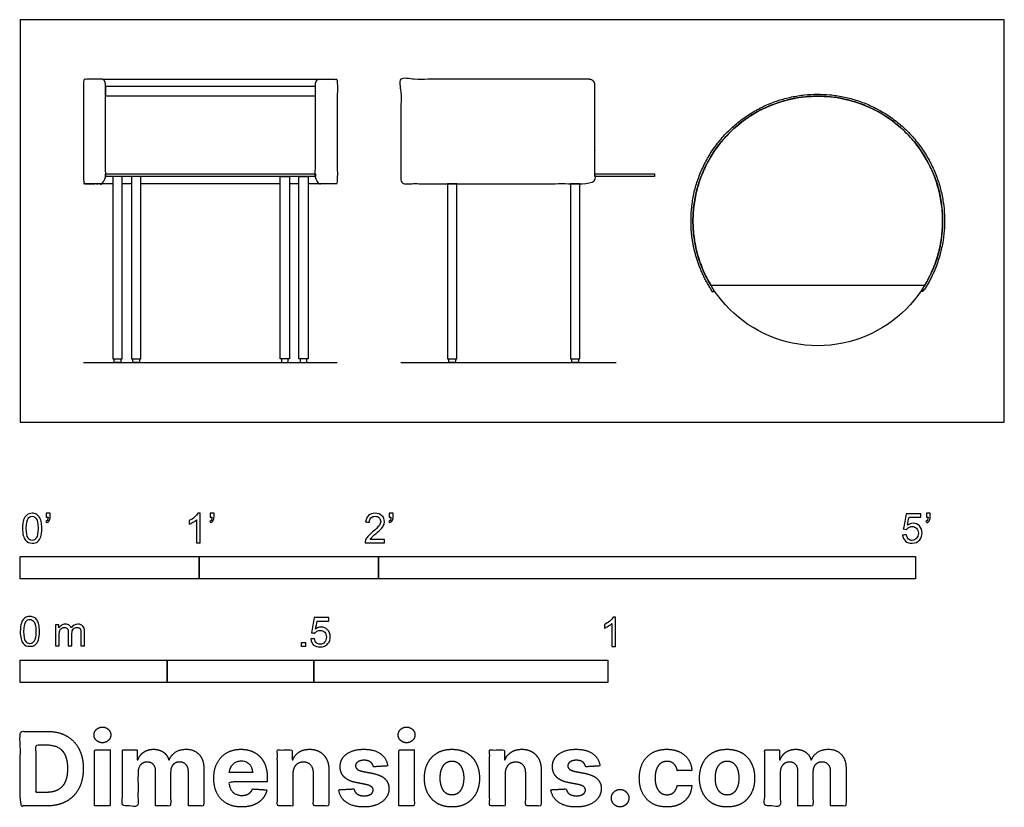
# Model space of a CAD drawing. Units: metres. Extents: x 0 to 1.68, y -0.66 to 0.69.
import ezdxf

# ---------------------------------------------------------------- set-up
doc = ezdxf.new("R2010")
doc.units = ezdxf.units.M
for name, color, linetype, true_color in [('2D$AG-DIAGRAM', 7, 'Continuous', 0xfecc66), ('2D$AG-FURNITURE', 7, 'Continuous', 0x66ccff), ('2D$N-SYMB', 7, 'Continuous', 0x800040), ('2D$X-DIMENSIONS.COM', 7, 'Continuous', 0x800080), ('2D$X-VPRT', 6, 'Continuous', 0xff00ff)]:
    doc.layers.add(name, color=color, linetype=linetype, true_color=true_color)

msp = doc.modelspace()

# ---------------------------------------------------------------- linework, layer by layer
at = {"layer": '2D$AG-DIAGRAM'}
for points in [[(0.1078, 0.1016), (0.5396, 0.1016)], [(0.6479, 0.1016), (1.0145, 0.1016)]]:
    msp.add_lwpolyline(points, dxfattribs=at)
at = {"layer": '2D$AG-FURNITURE'}
for points in [[(0.1396, 0.5842), (0.5078, 0.5842)], [(0.1575, 0.4064), (0.1078, 0.4064)], [(0.1893, 0.4064), (0.1734, 0.4064)], [(0.4423, 0.4064), (0.2051, 0.4064)], [(0.474, 0.4064), (0.4582, 0.4064)], [(0.5396, 0.4064), (0.4899, 0.4064)], [(1.1756, 0.2333), (1.5396, 0.2333)]]:
    msp.add_lwpolyline(points, dxfattribs=at)
for points in [[(0.145, 0.5562), (0.5025, 0.5562), (0.5025, 0.5721), (0.145, 0.5721)], [(0.145, 0.4233), (0.5025, 0.4233), (0.5025, 0.4188), (0.145, 0.4188)], [(0.9781, 0.4233), (1.0797, 0.4233), (1.0797, 0.4188), (0.9781, 0.4188)], [(0.1575, 0.4188), (0.1575, 0.1079), (0.1734, 0.1079), (0.1734, 0.4188)], [(0.1893, 0.4188), (0.1893, 0.1079), (0.2051, 0.1079), (0.2051, 0.4188)], [(0.4582, 0.4188), (0.4582, 0.1079), (0.4423, 0.1079), (0.4423, 0.4188)], [(0.4899, 0.4188), (0.4899, 0.1079), (0.474, 0.1079), (0.474, 0.4188)], [(0.7272, 0.4064), (0.7272, 0.1079), (0.7431, 0.1079), (0.7431, 0.4064)], [(0.9367, 0.4064), (0.9367, 0.1079), (0.9526, 0.1079), (0.9526, 0.4064)], [(0.1597, 0.1079), (0.1713, 0.1079), (0.1713, 0.1016), (0.1597, 0.1016)], [(0.1914, 0.1079), (0.203, 0.1079), (0.203, 0.1016), (0.1914, 0.1016)], [(0.456, 0.1079), (0.4444, 0.1079), (0.4444, 0.1016), (0.456, 0.1016)], [(0.4878, 0.1079), (0.4762, 0.1079), (0.4762, 0.1016), (0.4878, 0.1016)], [(0.7293, 0.1079), (0.7409, 0.1079), (0.7409, 0.1016), (0.7293, 0.1016)], [(0.9389, 0.1079), (0.9505, 0.1079), (0.9505, 0.1016), (0.9389, 0.1016)]]:
    msp.add_lwpolyline(points, close=True, dxfattribs=at)
msp.add_circle((1.3576, 0.3429), 0.2125, dxfattribs=at)
for points, weights, knots in [([(0.9686, 0.5842), (0.9781, 0.5842), (0.9781, 0.5747), (0.9781, 0.4953), (0.9781, 0.4159), (0.9781, 0.4064), (0.9686, 0.4064), (0.8083, 0.4064), (0.6479, 0.4064), (0.6479, 0.4953), (0.6479, 0.5842), (0.8083, 0.5842), (0.9686, 0.5842)], [1, 0.707106781187, 1, 1, 1, 0.707106781187, 1, 1, 1, 1, 1, 1, 1], [0.971154, 0.971154, 0.971154, 1.020241, 1.020241, 1.913098, 1.913098, 1.962186, 1.962186, 2.93334, 2.93334, 3.516673, 3.516673, 4.487827, 4.487827, 4.487827]), ([(0.1396, 0.5842), (0.145, 0.5842), (0.145, 0.5747), (0.145, 0.4953), (0.145, 0.4159), (0.145, 0.4064), (0.1396, 0.4064), (0.121, 0.4064), (0.1078, 0.4064), (0.1078, 0.4953), (0.1078, 0.5842), (0.121, 0.5842), (0.1396, 0.5842)], [1, 0.707106781187, 1, 1, 1, 0.707106781187, 1, 1, 1, 1, 1, 1, 1], [0.971154, 0.971154, 0.971154, 1.020241, 1.020241, 1.913098, 1.913098, 1.962186, 1.962186, 2.93334, 2.93334, 3.516673, 3.516673, 4.487827, 4.487827, 4.487827]), ([(0.5078, 0.5842), (0.5025, 0.5842), (0.5025, 0.5747), (0.5025, 0.4953), (0.5025, 0.4159), (0.5025, 0.4064), (0.5078, 0.4064), (0.5264, 0.4064), (0.5396, 0.4064), (0.5396, 0.4953), (0.5396, 0.5842), (0.5264, 0.5842), (0.5078, 0.5842)], [1, 0.707106781187, 1, 1, 1, 0.707106781187, 1, 1, 1, 1, 1, 1, 1], [0.971154, 0.971154, 0.971154, 1.020241, 1.020241, 1.913098, 1.913098, 1.962186, 1.962186, 2.93334, 2.93334, 3.516673, 3.516673, 4.487827, 4.487827, 4.487827]), ([(1.1789, 0.2218), (1.1803, 0.2228), (1.1817, 0.2237), (1.11, 0.3295), (1.1699, 0.4425), (1.2298, 0.5554), (1.3576, 0.5554), (1.4854, 0.5554), (1.5453, 0.4425), (1.6052, 0.3295), (1.5335, 0.2237), (1.5349, 0.2228), (1.5363, 0.2218), (1.5735, 0.2766), (1.5735, 0.3429), (1.5735, 0.5588), (1.3576, 0.5588), (1.1417, 0.5588), (1.1417, 0.3429), (1.1417, 0.2766), (1.1789, 0.2218)], [1, 1, 1, 0.856899749849, 1, 0.856899749849, 1, 0.856899749849, 1, 0.856899749849, 1, 1, 1, 1.03010618094, 1.16104124275, 0.820980135989, 1.16104124275, 0.820980135989, 1.16104124275, 1.03010618094, 1], [0, 0, 0, 0.011237, 0.011237, 0.778463, 0.778463, 1.545689, 1.545689, 2.312915, 2.312915, 3.080142, 3.080142, 3.091379, 3.091379, 3.519786, 3.519786, 4.632433, 4.632433, 5.745081, 5.745081, 6.173488, 6.173488, 6.173488])]:
    msp.add_rational_spline(points, weights, degree=2, knots=knots, dxfattribs=at)
at = {"layer": '2D$N-SYMB'}
for points in [[(0, -0.2667), (0, -0.2286), (0.3048, -0.2286), (0.3048, -0.2667)], [(0.3048, -0.2667), (0.3048, -0.2286), (0.6096, -0.2286), (0.6096, -0.2667)], [(0.6096, -0.2667), (0.6096, -0.2286), (1.524, -0.2286), (1.524, -0.2667)], [(0.4786, -0.3823), (0.4786, -0.3754), (0.4855, -0.3754), (0.4855, -0.3823)], [(0, -0.4436), (0, -0.4055), (0.25, -0.4055), (0.25, -0.4436)], [(0.25, -0.4436), (0.25, -0.4055), (0.5, -0.4055), (0.5, -0.4436)], [(0.5, -0.4436), (0.5, -0.4055), (1, -0.4055), (1, -0.4436)]]:
    msp.add_lwpolyline(points, close=True, dxfattribs=at)
for points, knots in [([(0.0038, -0.1807), (0.0038, -0.1749), (0.0044, -0.1701), (0.0056, -0.1665), (0.0068, -0.1629), (0.0086, -0.1602), (0.0111, -0.1581), (0.0135, -0.1563), (0.0165, -0.1551), (0.0201, -0.1551), (0.0228, -0.1551), (0.0252, -0.1557), (0.0273, -0.1569), (0.0294, -0.1578), (0.0309, -0.1596), (0.0324, -0.1614), (0.0336, -0.1635), (0.0346, -0.1659), (0.0355, -0.1689), (0.0361, -0.1719), (0.0367, -0.1758), (0.0367, -0.1807), (0.0367, -0.1867), (0.0361, -0.1915), (0.0349, -0.1951), (0.0336, -0.1987), (0.0318, -0.2014), (0.0294, -0.2036), (0.027, -0.2054), (0.024, -0.206), (0.0201, -0.206), (0.0153, -0.206), (0.0117, -0.2048), (0.009, -0.2011), (0.0056, -0.1969), (0.0038, -0.1903), (0.0038, -0.1807)], [0, 0, 0, 0, 1, 1, 1, 2, 2, 2, 3, 3, 3, 4, 4, 4, 5, 5, 5, 6, 6, 6, 7, 7, 7, 8, 8, 8, 9, 9, 9, 10, 10, 10, 11, 11, 11, 12, 12, 12, 12]), ([(0.0102, -0.1807), (0.0102, -0.1891), (0.0111, -0.1945), (0.0132, -0.1972), (0.015, -0.1999), (0.0174, -0.2014), (0.0201, -0.2014), (0.0231, -0.2014), (0.0255, -0.1999), (0.0273, -0.1972), (0.0291, -0.1945), (0.0303, -0.1891), (0.0303, -0.1807), (0.0303, -0.1725), (0.0291, -0.1671), (0.0273, -0.1644), (0.0255, -0.1617), (0.0231, -0.1602), (0.0201, -0.1602), (0.0174, -0.1602), (0.015, -0.1614), (0.0135, -0.1638), (0.0114, -0.1668), (0.0102, -0.1725), (0.0102, -0.1807)], [0, 0, 0, 0, 1, 1, 1, 2, 2, 2, 3, 3, 3, 4, 4, 4, 5, 5, 5, 6, 6, 6, 7, 7, 7, 8, 8, 8, 8]), ([(0.0442, -0.162), (0.0442, -0.1596), (0.0442, -0.1572), (0.0442, -0.1548), (0.0464, -0.1548), (0.0486, -0.1548), (0.0508, -0.1548), (0.0508, -0.1567), (0.0508, -0.1586), (0.0508, -0.1605), (0.0508, -0.1635), (0.0505, -0.1659), (0.0496, -0.1671), (0.0487, -0.1689), (0.0472, -0.1704), (0.0451, -0.1713), (0.0446, -0.1705), (0.0441, -0.1697), (0.0436, -0.1689), (0.0448, -0.1683), (0.0457, -0.1677), (0.0463, -0.1665), (0.0469, -0.1653), (0.0472, -0.1638), (0.0472, -0.162), (0.0462, -0.162), (0.0452, -0.162), (0.0442, -0.162)], [0, 0, 0, 0, 1, 1, 1, 2, 2, 2, 3, 3, 3, 4, 4, 4, 5, 5, 5, 6, 6, 6, 7, 7, 7, 8, 8, 8, 9, 9, 9, 9]), ([(0.306, -0.2054), (0.304, -0.2054), (0.302, -0.2054), (0.3, -0.2054), (0.3, -0.1923), (0.3, -0.1793), (0.3, -0.1662), (0.2985, -0.1677), (0.2964, -0.1692), (0.294, -0.1704), (0.2915, -0.1719), (0.2894, -0.1731), (0.2876, -0.1737), (0.2876, -0.1717), (0.2876, -0.1697), (0.2876, -0.1677), (0.2909, -0.1662), (0.294, -0.1641), (0.2967, -0.162), (0.2991, -0.1596), (0.3009, -0.1575), (0.3021, -0.1551), (0.3034, -0.1551), (0.3047, -0.1551), (0.306, -0.1551), (0.306, -0.1718), (0.306, -0.1886), (0.306, -0.2054)], [0, 0, 0, 0, 1, 1, 1, 2, 2, 2, 3, 3, 3, 4, 4, 4, 5, 5, 5, 6, 6, 6, 7, 7, 7, 8, 8, 8, 9, 9, 9, 9]), ([(0.3232, -0.162), (0.3232, -0.1596), (0.3232, -0.1572), (0.3232, -0.1548), (0.3254, -0.1548), (0.3276, -0.1548), (0.3298, -0.1548), (0.3298, -0.1567), (0.3298, -0.1586), (0.3298, -0.1605), (0.3298, -0.1635), (0.3295, -0.1659), (0.3286, -0.1671), (0.3277, -0.1689), (0.3262, -0.1704), (0.3241, -0.1713), (0.3236, -0.1705), (0.3231, -0.1697), (0.3226, -0.1689), (0.3238, -0.1683), (0.3247, -0.1677), (0.3253, -0.1665), (0.3259, -0.1653), (0.3262, -0.1638), (0.3262, -0.162), (0.3252, -0.162), (0.3242, -0.162), (0.3232, -0.162)], [0, 0, 0, 0, 1, 1, 1, 2, 2, 2, 3, 3, 3, 4, 4, 4, 5, 5, 5, 6, 6, 6, 7, 7, 7, 8, 8, 8, 9, 9, 9, 9]), ([(0.6198, -0.1996), (0.6198, -0.2015), (0.6198, -0.2035), (0.6198, -0.2054), (0.6089, -0.2054), (0.598, -0.2054), (0.587, -0.2054), (0.5867, -0.2042), (0.587, -0.2027), (0.5876, -0.2011), (0.5885, -0.199), (0.5897, -0.1966), (0.5915, -0.1945), (0.5936, -0.1924), (0.596, -0.19), (0.5997, -0.187), (0.6051, -0.1825), (0.6087, -0.1789), (0.6108, -0.1764), (0.6126, -0.1737), (0.6135, -0.1713), (0.6135, -0.1689), (0.6135, -0.1665), (0.6126, -0.1644), (0.6111, -0.1629), (0.6093, -0.1611), (0.6069, -0.1602), (0.6042, -0.1602), (0.6012, -0.1602), (0.5988, -0.1611), (0.5969, -0.1629), (0.5951, -0.1647), (0.5942, -0.1671), (0.5942, -0.1704), (0.5921, -0.1702), (0.59, -0.17), (0.5879, -0.1698), (0.5885, -0.165), (0.59, -0.1614), (0.593, -0.159), (0.5957, -0.1566), (0.5997, -0.1551), (0.6042, -0.1551), (0.609, -0.1551), (0.6129, -0.1566), (0.6156, -0.1593), (0.6186, -0.162), (0.6198, -0.1653), (0.6198, -0.1692), (0.6198, -0.171), (0.6195, -0.1731), (0.6186, -0.1749), (0.6177, -0.1771), (0.6165, -0.1789), (0.6147, -0.1813), (0.6126, -0.1834), (0.6096, -0.1861), (0.6051, -0.19), (0.6015, -0.193), (0.5991, -0.1951), (0.5982, -0.1963), (0.5969, -0.1972), (0.596, -0.1984), (0.5954, -0.1996), (0.6036, -0.1996), (0.6117, -0.1996), (0.6198, -0.1996)], [0, 0, 0, 0, 1, 1, 1, 2, 2, 2, 3, 3, 3, 4, 4, 4, 5, 5, 5, 6, 6, 6, 7, 7, 7, 8, 8, 8, 9, 9, 9, 10, 10, 10, 11, 11, 11, 12, 12, 12, 13, 13, 13, 14, 14, 14, 15, 15, 15, 16, 16, 16, 17, 17, 17, 18, 18, 18, 19, 19, 19, 20, 20, 20, 21, 21, 21, 22, 22, 22, 22]), ([(0.628, -0.162), (0.628, -0.1596), (0.628, -0.1572), (0.628, -0.1548), (0.6302, -0.1548), (0.6324, -0.1548), (0.6346, -0.1548), (0.6346, -0.1567), (0.6346, -0.1586), (0.6346, -0.1605), (0.6346, -0.1635), (0.6343, -0.1659), (0.6334, -0.1671), (0.6325, -0.1689), (0.631, -0.1704), (0.6289, -0.1713), (0.6284, -0.1705), (0.6279, -0.1697), (0.6274, -0.1689), (0.6286, -0.1683), (0.6295, -0.1677), (0.6301, -0.1665), (0.6307, -0.1653), (0.631, -0.1638), (0.631, -0.162), (0.63, -0.162), (0.629, -0.162), (0.628, -0.162)], [0, 0, 0, 0, 1, 1, 1, 2, 2, 2, 3, 3, 3, 4, 4, 4, 5, 5, 5, 6, 6, 6, 7, 7, 7, 8, 8, 8, 9, 9, 9, 9]), ([(1.502, -0.1924), (1.5042, -0.1922), (1.5064, -0.192), (1.5086, -0.1918), (1.5089, -0.1951), (1.5101, -0.1972), (1.512, -0.199), (1.5135, -0.2005), (1.5156, -0.2014), (1.5183, -0.2014), (1.521, -0.2014), (1.5237, -0.2002), (1.5258, -0.1978), (1.5276, -0.1957), (1.5288, -0.1927), (1.5288, -0.1891), (1.5288, -0.1855), (1.5276, -0.1828), (1.5258, -0.1807), (1.5237, -0.1789), (1.5213, -0.1777), (1.518, -0.1777), (1.5162, -0.1777), (1.5144, -0.1783), (1.5126, -0.1792), (1.511, -0.1801), (1.5098, -0.1813), (1.5089, -0.1825), (1.507, -0.1823), (1.5051, -0.1821), (1.5032, -0.1819), (1.5048, -0.1732), (1.5064, -0.1646), (1.508, -0.156), (1.5164, -0.156), (1.5247, -0.156), (1.533, -0.156), (1.533, -0.158), (1.533, -0.16), (1.533, -0.162), (1.5263, -0.162), (1.5196, -0.162), (1.5129, -0.162), (1.512, -0.1665), (1.511, -0.171), (1.5101, -0.1755), (1.5132, -0.1734), (1.5165, -0.1722), (1.5198, -0.1722), (1.524, -0.1722), (1.5276, -0.1737), (1.5306, -0.1767), (1.5336, -0.1798), (1.5351, -0.1837), (1.5351, -0.1885), (1.5351, -0.193), (1.5339, -0.1969), (1.5312, -0.2002), (1.5282, -0.2045), (1.5237, -0.206), (1.5183, -0.206), (1.5135, -0.206), (1.5098, -0.2051), (1.5071, -0.2027), (1.5041, -0.1999), (1.5026, -0.1966), (1.502, -0.1924)], [0, 0, 0, 0, 1, 1, 1, 2, 2, 2, 3, 3, 3, 4, 4, 4, 5, 5, 5, 6, 6, 6, 7, 7, 7, 8, 8, 8, 9, 9, 9, 10, 10, 10, 11, 11, 11, 12, 12, 12, 13, 13, 13, 14, 14, 14, 15, 15, 15, 16, 16, 16, 17, 17, 17, 18, 18, 18, 19, 19, 19, 20, 20, 20, 21, 21, 21, 22, 22, 22, 22]), ([(1.5424, -0.162), (1.5424, -0.1596), (1.5424, -0.1572), (1.5424, -0.1548), (1.5446, -0.1548), (1.5468, -0.1548), (1.549, -0.1548), (1.549, -0.1567), (1.549, -0.1586), (1.549, -0.1605), (1.549, -0.1635), (1.5487, -0.1659), (1.5478, -0.1671), (1.5469, -0.1689), (1.5454, -0.1704), (1.5433, -0.1713), (1.5428, -0.1705), (1.5423, -0.1697), (1.5418, -0.1689), (1.543, -0.1683), (1.5439, -0.1677), (1.5445, -0.1665), (1.5451, -0.1653), (1.5454, -0.1638), (1.5454, -0.162), (1.5444, -0.162), (1.5434, -0.162), (1.5424, -0.162)], [0, 0, 0, 0, 1, 1, 1, 2, 2, 2, 3, 3, 3, 4, 4, 4, 5, 5, 5, 6, 6, 6, 7, 7, 7, 8, 8, 8, 9, 9, 9, 9]), ([(0, -0.3565), (0, -0.3508), (0.0006, -0.3459), (0.0018, -0.3423), (0.003, -0.3387), (0.0048, -0.336), (0.0072, -0.3339), (0.0096, -0.3321), (0.0127, -0.3309), (0.0163, -0.3309), (0.019, -0.3309), (0.0214, -0.3315), (0.0235, -0.3327), (0.0256, -0.3336), (0.0271, -0.3354), (0.0286, -0.3372), (0.0298, -0.3393), (0.0307, -0.3417), (0.0316, -0.3447), (0.0322, -0.3478), (0.0328, -0.3517), (0.0328, -0.3565), (0.0328, -0.3625), (0.0322, -0.3673), (0.031, -0.3709), (0.0298, -0.3746), (0.028, -0.3773), (0.0256, -0.3794), (0.0232, -0.3812), (0.0202, -0.3818), (0.0163, -0.3818), (0.0114, -0.3818), (0.0078, -0.3806), (0.0051, -0.377), (0.0018, -0.3728), (0, -0.3661), (0, -0.3565)], [0, 0, 0, 0, 1, 1, 1, 2, 2, 2, 3, 3, 3, 4, 4, 4, 5, 5, 5, 6, 6, 6, 7, 7, 7, 8, 8, 8, 9, 9, 9, 10, 10, 10, 11, 11, 11, 12, 12, 12, 12]), ([(0.4946, -0.3693), (0.4967, -0.3691), (0.4988, -0.3689), (0.5009, -0.3687), (0.5015, -0.372), (0.5024, -0.3741), (0.5042, -0.376), (0.506, -0.3775), (0.5081, -0.3784), (0.5105, -0.3784), (0.5136, -0.3784), (0.516, -0.3772), (0.5181, -0.3748), (0.5202, -0.3726), (0.5211, -0.3696), (0.5211, -0.366), (0.5211, -0.3624), (0.5202, -0.3597), (0.5184, -0.3576), (0.5163, -0.3558), (0.5136, -0.3546), (0.5105, -0.3546), (0.5084, -0.3546), (0.5066, -0.3552), (0.5051, -0.3561), (0.5036, -0.357), (0.5024, -0.3582), (0.5015, -0.3594), (0.4995, -0.3592), (0.4975, -0.359), (0.4955, -0.3588), (0.4971, -0.3502), (0.4987, -0.3415), (0.5003, -0.3329), (0.5086, -0.3329), (0.517, -0.3329), (0.5253, -0.3329), (0.5253, -0.3349), (0.5253, -0.3369), (0.5253, -0.3389), (0.5187, -0.3389), (0.512, -0.3389), (0.5054, -0.3389), (0.5045, -0.3434), (0.5036, -0.3479), (0.5027, -0.3525), (0.5057, -0.3504), (0.5087, -0.3491), (0.512, -0.3491), (0.5166, -0.3491), (0.5202, -0.3507), (0.5232, -0.3537), (0.5262, -0.3567), (0.5277, -0.3606), (0.5277, -0.3654), (0.5277, -0.3699), (0.5265, -0.3738), (0.5238, -0.3772), (0.5205, -0.3814), (0.5163, -0.3829), (0.5105, -0.3829), (0.506, -0.3829), (0.5024, -0.382), (0.4994, -0.3796), (0.4967, -0.3769), (0.4949, -0.3735), (0.4946, -0.3693)], [0, 0, 0, 0, 1, 1, 1, 2, 2, 2, 3, 3, 3, 4, 4, 4, 5, 5, 5, 6, 6, 6, 7, 7, 7, 8, 8, 8, 9, 9, 9, 10, 10, 10, 11, 11, 11, 12, 12, 12, 13, 13, 13, 14, 14, 14, 15, 15, 15, 16, 16, 16, 17, 17, 17, 18, 18, 18, 19, 19, 19, 20, 20, 20, 21, 21, 21, 22, 22, 22, 22]), ([(1.013, -0.3823), (1.0109, -0.3823), (1.0089, -0.3823), (1.0069, -0.3823), (1.0069, -0.3692), (1.0069, -0.3562), (1.0069, -0.3431), (1.0054, -0.3446), (1.0033, -0.3461), (1.0009, -0.3473), (0.9985, -0.3488), (0.9964, -0.3501), (0.9946, -0.3507), (0.9946, -0.3486), (0.9946, -0.3466), (0.9946, -0.3446), (0.9979, -0.3431), (1.0009, -0.341), (1.0036, -0.3389), (1.006, -0.3365), (1.0078, -0.3344), (1.009, -0.332), (1.0103, -0.332), (1.0116, -0.332), (1.013, -0.332), (1.013, -0.3487), (1.013, -0.3655), (1.013, -0.3823)], [0, 0, 0, 0, 1, 1, 1, 2, 2, 2, 3, 3, 3, 4, 4, 4, 5, 5, 5, 6, 6, 6, 7, 7, 7, 8, 8, 8, 9, 9, 9, 9]), ([(0.0063, -0.3565), (0.0063, -0.3649), (0.0072, -0.3703), (0.0093, -0.3731), (0.0111, -0.3758), (0.0136, -0.3773), (0.0163, -0.3773), (0.0193, -0.3773), (0.0217, -0.3758), (0.0235, -0.3731), (0.0253, -0.3703), (0.0265, -0.3649), (0.0265, -0.3565), (0.0265, -0.3484), (0.0253, -0.3429), (0.0235, -0.3402), (0.0217, -0.3375), (0.0193, -0.336), (0.0163, -0.336), (0.0136, -0.336), (0.0111, -0.3372), (0.0096, -0.3396), (0.0075, -0.3426), (0.0063, -0.3484), (0.0063, -0.3565)], [0, 0, 0, 0, 1, 1, 1, 2, 2, 2, 3, 3, 3, 4, 4, 4, 5, 5, 5, 6, 6, 6, 7, 7, 7, 8, 8, 8, 8]), ([(0.0602, -0.3812), (0.0602, -0.3691), (0.0602, -0.3571), (0.0602, -0.345), (0.062, -0.345), (0.0639, -0.345), (0.0657, -0.345), (0.0657, -0.3468), (0.0657, -0.3485), (0.0657, -0.3502), (0.0669, -0.3484), (0.0684, -0.3469), (0.0702, -0.3459), (0.072, -0.3447), (0.0741, -0.3441), (0.0765, -0.3441), (0.0792, -0.3441), (0.0816, -0.3447), (0.0831, -0.3459), (0.0849, -0.3472), (0.0861, -0.3487), (0.0867, -0.3505), (0.0898, -0.3462), (0.0934, -0.3441), (0.0982, -0.3441), (0.1018, -0.3441), (0.1045, -0.3453), (0.1063, -0.3472), (0.1084, -0.3493), (0.1093, -0.3523), (0.1093, -0.3565), (0.1093, -0.3647), (0.1093, -0.373), (0.1093, -0.3812), (0.1073, -0.3812), (0.1053, -0.3812), (0.1033, -0.3812), (0.1033, -0.3737), (0.1033, -0.3661), (0.1033, -0.3586), (0.1033, -0.3559), (0.103, -0.3544), (0.1027, -0.3532), (0.1021, -0.352), (0.1015, -0.3511), (0.1003, -0.3505), (0.0994, -0.3499), (0.0982, -0.3496), (0.0967, -0.3496), (0.0943, -0.3496), (0.0922, -0.3505), (0.0904, -0.352), (0.0886, -0.3538), (0.088, -0.3565), (0.088, -0.3601), (0.088, -0.3671), (0.088, -0.3742), (0.088, -0.3812), (0.0858, -0.3812), (0.0837, -0.3812), (0.0816, -0.3812), (0.0816, -0.3734), (0.0816, -0.3655), (0.0816, -0.3577), (0.0816, -0.355), (0.0813, -0.3529), (0.0801, -0.3517), (0.0792, -0.3502), (0.0774, -0.3496), (0.0753, -0.3496), (0.0735, -0.3496), (0.072, -0.3499), (0.0705, -0.3511), (0.069, -0.352), (0.0681, -0.3532), (0.0672, -0.355), (0.0666, -0.3568), (0.0663, -0.3592), (0.0663, -0.3625), (0.0663, -0.3687), (0.0663, -0.375), (0.0663, -0.3812), (0.0643, -0.3812), (0.0622, -0.3812), (0.0602, -0.3812)], [0, 0, 0, 0, 1, 1, 1, 2, 2, 2, 3, 3, 3, 4, 4, 4, 5, 5, 5, 6, 6, 6, 7, 7, 7, 8, 8, 8, 9, 9, 9, 10, 10, 10, 11, 11, 11, 12, 12, 12, 13, 13, 13, 14, 14, 14, 15, 15, 15, 16, 16, 16, 17, 17, 17, 18, 18, 18, 19, 19, 19, 20, 20, 20, 21, 21, 21, 22, 22, 22, 23, 23, 23, 24, 24, 24, 25, 25, 25, 26, 26, 26, 27, 27, 27, 28, 28, 28, 28])]:
    msp.add_open_spline(points, degree=3, knots=knots, dxfattribs=at)
at = {"layer": '2D$X-DIMENSIONS.COM'}
for points, degree, knots in [([(0.1398, -0.5461), (0.1457, -0.5461), (0.1499, -0.5422), (0.1541, -0.5383), (0.1541, -0.5327), (0.1541, -0.5273), (0.1499, -0.5233), (0.1457, -0.5194), (0.1398, -0.5194), (0.1339, -0.5194), (0.1297, -0.5233), (0.1255, -0.5273), (0.1255, -0.5327), (0.1255, -0.5383), (0.1297, -0.5422), (0.1339, -0.5461), (0.1398, -0.5461)], 2, [-8, -8, -8, -7, -7, -6, -6, -5, -5, -4, -4, -3, -3, -2, -2, -1, -1, 0, 0, 0]), ([(0.6576, -0.5461), (0.6635, -0.5461), (0.6677, -0.5422), (0.6719, -0.5383), (0.6719, -0.5327), (0.6719, -0.5273), (0.6677, -0.5233), (0.6635, -0.5194), (0.6576, -0.5194), (0.6517, -0.5194), (0.6475, -0.5233), (0.6433, -0.5273), (0.6433, -0.5327), (0.6433, -0.5383), (0.6475, -0.5422), (0.6517, -0.5461), (0.6576, -0.5461)], 2, [-8, -8, -8, -7, -7, -6, -6, -5, -5, -4, -4, -3, -3, -2, -2, -1, -1, 0, 0, 0]), ([(0.045, -0.6537), (0.0644, -0.6537), (0.0783, -0.646), (0.0922, -0.6384), (0.0997, -0.6241), (0.1072, -0.6099), (0.1072, -0.59), (0.1072, -0.5703), (0.0997, -0.5561), (0.0922, -0.5419), (0.0784, -0.5343), (0.0646, -0.5267), (0.0454, -0.5267), (0.0227, -0.5267), (0, -0.5267), (0, -0.5902), (0, -0.6537), (0.0225, -0.6537), (0.045, -0.6537)], 2, [-15, -15, -15, -14, -14, -13, -13, -12, -12, -11, -11, -10, -10, -9, -9, -8, -8, -7, -7, -6, -6, -6]), ([(0.0439, -0.6307), (0.0558, -0.6307), (0.064, -0.6264), (0.0721, -0.6222), (0.0762, -0.6132), (0.0804, -0.6042), (0.0804, -0.59), (0.0804, -0.576), (0.0762, -0.567), (0.0721, -0.5581), (0.064, -0.5539), (0.0559, -0.5497), (0.044, -0.5497), (0.0354, -0.5497), (0.0269, -0.5497), (0.0269, -0.5902), (0.0269, -0.6307), (0.0354, -0.6307), (0.0439, -0.6307)], 2, [-7.813477, -7.813477, -7.813477, -6.813477, -6.813477, -5.813477, -5.813477, -4.813477, -4.813477, -3.813477, -3.813477, -2.813477, -2.813477, -1.813477, -1.813477, -1.543945, -1.543945, -0.268555, -0.268555, 0, 0, 0]), ([(0.1265, -0.6537), (0.1397, -0.6537), (0.1529, -0.6537), (0.1529, -0.606), (0.1529, -0.5584), (0.1397, -0.5584), (0.1265, -0.5584), (0.1265, -0.606), (0.1265, -0.6537)], 2, [-4, -4, -4, -3, -3, -2, -2, -1, -1, 0, 0, 0]), ([(0.2003, -0.5752), (0.1997, -0.5752), (0.1992, -0.5752), (0.1992, -0.5668), (0.1992, -0.5584), (0.1866, -0.5584), (0.174, -0.5584), (0.174, -0.606), (0.174, -0.6537), (0.1872, -0.6537), (0.2004, -0.6537), (0.2004, -0.6251), (0.2004, -0.5965), (0.2004, -0.5912), (0.2025, -0.5873), (0.2045, -0.5833), (0.208, -0.5811), (0.2115, -0.5789), (0.2159, -0.5789), (0.2224, -0.5789), (0.2264, -0.5831), (0.2304, -0.5872), (0.2304, -0.5943), (0.2304, -0.624), (0.2304, -0.6537), (0.2432, -0.6537), (0.256, -0.6537), (0.256, -0.6246), (0.256, -0.5955), (0.256, -0.5881), (0.2601, -0.5835), (0.2641, -0.5789), (0.2713, -0.5789), (0.2776, -0.5789), (0.2818, -0.5829), (0.2861, -0.5869), (0.2861, -0.5948), (0.2861, -0.6242), (0.2861, -0.6537), (0.2992, -0.6537), (0.3124, -0.6537), (0.3124, -0.6216), (0.3124, -0.5896), (0.3124, -0.5741), (0.3041, -0.5656), (0.2957, -0.5572), (0.2824, -0.5572), (0.2719, -0.5572), (0.2643, -0.5621), (0.2566, -0.567), (0.2537, -0.5752), (0.2532, -0.5752), (0.2527, -0.5752), (0.2504, -0.5669), (0.2435, -0.562), (0.2366, -0.5572), (0.2268, -0.5572), (0.2172, -0.5572), (0.2102, -0.562), (0.2033, -0.5668), (0.2003, -0.5752)], 2, [0, 0, 0, 0.017578, 0.017578, 0.282227, 0.282227, 0.678711, 0.678711, 2.178711, 2.178711, 2.594727, 2.594727, 3.495117, 3.495117, 4.495117, 4.495117, 5.495117, 5.495117, 6.495117, 6.495117, 7.495117, 7.495117, 8.495117, 8.495117, 9.495117, 9.495117, 10.495117, 10.495117, 11.495117, 11.495117, 12.495117, 12.495117, 13.495117, 13.495117, 14.495117, 14.495117, 15.495117, 15.495117, 16.495117, 16.495117, 17.495117, 17.495117, 18.495117, 18.495117, 19.495117, 19.495117, 20.495117, 20.495117, 21.495117, 21.495117, 22.495117, 22.495117, 23.495117, 23.495117, 24.495117, 24.495117, 25.495117, 25.495117, 26.495117, 26.495117, 27.495117, 27.495117, 27.495117]), ([(0.3767, -0.6555), (0.3884, -0.6555), (0.3975, -0.6519), (0.4065, -0.6483), (0.4122, -0.6417), (0.418, -0.6352), (0.4198, -0.6264), (0.4076, -0.6256), (0.3954, -0.6248), (0.394, -0.6284), (0.3914, -0.6308), (0.3888, -0.6333), (0.3852, -0.6346), (0.3815, -0.6358), (0.3771, -0.6358), (0.3705, -0.6358), (0.3656, -0.633), (0.3608, -0.6302), (0.3581, -0.6251), (0.3555, -0.6199), (0.3555, -0.6128), (0.3879, -0.6128), (0.4204, -0.6128), (0.4204, -0.6092), (0.4204, -0.6055), (0.4204, -0.5934), (0.417, -0.5843), (0.4136, -0.5752), (0.4074, -0.5692), (0.4013, -0.5632), (0.3932, -0.5602), (0.385, -0.5572), (0.3756, -0.5572), (0.3616, -0.5572), (0.3512, -0.5634), (0.3408, -0.5696), (0.3351, -0.5807), (0.3294, -0.5918), (0.3294, -0.6065), (0.3294, -0.6215), (0.3351, -0.6325), (0.3408, -0.6436), (0.3514, -0.6495), (0.362, -0.6555), (0.3767, -0.6555)], 2, [-3, -3, -3, -1.999602, -1.999602, -0.999203, -0.999203, 0.001195, 0.001195, 1.001594, 1.001594, 2.001992, 2.001992, 3.00239, 3.00239, 4.002789, 4.002789, 5.003187, 5.003187, 6.003586, 6.003586, 7.003984, 7.003984, 7.810461, 7.810461, 8.810461, 8.810461, 9.810461, 9.810461, 10.810461, 10.810461, 11.810461, 11.810461, 12.810461, 12.810461, 13.810461, 13.810461, 14.810461, 14.810461, 15.810461, 15.810461, 16.810461, 16.810461, 17.810461, 17.810461, 18.810461, 18.810461, 18.810461]), ([(0.464, -0.5986), (0.4641, -0.5925), (0.4664, -0.5881), (0.4686, -0.5837), (0.4727, -0.5814), (0.4767, -0.5791), (0.4821, -0.5791), (0.49, -0.5791), (0.4945, -0.5841), (0.4991, -0.589), (0.499, -0.5977), (0.499, -0.6257), (0.499, -0.6537), (0.5122, -0.6537), (0.5254, -0.6537), (0.5254, -0.6233), (0.5254, -0.593), (0.5254, -0.5819), (0.5213, -0.5739), (0.5172, -0.5659), (0.5099, -0.5615), (0.5025, -0.5572), (0.4926, -0.5572), (0.482, -0.5572), (0.4745, -0.562), (0.4671, -0.5669), (0.4639, -0.5752), (0.4634, -0.5752), (0.4628, -0.5752), (0.4628, -0.5668), (0.4628, -0.5584), (0.4502, -0.5584), (0.4376, -0.5584), (0.4376, -0.606), (0.4376, -0.6537), (0.4508, -0.6537), (0.464, -0.6537), (0.464, -0.6261), (0.464, -0.5986)], 2, [-32, -32, -32, -31, -31, -30, -30, -29, -29, -28, -28, -27, -27, -26, -26, -25, -25, -24, -24, -23, -23, -22, -22, -21, -21, -20, -20, -19, -19, -18, -18, -17, -17, -16, -16, -15, -15, -14, -14, -13, -13, -13]), ([(0.6255, -0.5856), (0.6237, -0.5724), (0.6133, -0.5648), (0.6029, -0.5572), (0.5849, -0.5572), (0.5727, -0.5572), (0.5636, -0.5608), (0.5545, -0.5644), (0.5495, -0.571), (0.5445, -0.5776), (0.5445, -0.5868), (0.5445, -0.5975), (0.5513, -0.6044), (0.5581, -0.6112), (0.5721, -0.614), (0.5803, -0.6157), (0.5886, -0.6173), (0.5948, -0.6186), (0.5977, -0.6209), (0.6007, -0.6232), (0.6008, -0.6268), (0.6007, -0.6311), (0.5965, -0.6338), (0.5922, -0.6365), (0.5853, -0.6365), (0.5782, -0.6365), (0.5737, -0.6335), (0.5691, -0.6305), (0.568, -0.6247), (0.555, -0.6254), (0.542, -0.6261), (0.5439, -0.6397), (0.5551, -0.6476), (0.5663, -0.6555), (0.5852, -0.6555), (0.5976, -0.6555), (0.6071, -0.6516), (0.6166, -0.6476), (0.6221, -0.6406), (0.6276, -0.6335), (0.6276, -0.6241), (0.6276, -0.6138), (0.6208, -0.6075), (0.614, -0.6012), (0.6001, -0.5983), (0.5915, -0.5966), (0.5828, -0.5949), (0.5762, -0.5934), (0.5735, -0.5911), (0.5708, -0.5887), (0.5708, -0.5853), (0.5708, -0.581), (0.575, -0.5785), (0.5792, -0.5759), (0.5853, -0.5759), (0.5899, -0.5759), (0.5932, -0.5774), (0.5966, -0.5789), (0.5986, -0.5814), (0.6006, -0.584), (0.6013, -0.5871), (0.6134, -0.5863), (0.6255, -0.5856)], 2, [-45, -45, -45, -44, -44, -43, -43, -42, -42, -41, -41, -40, -40, -39, -39, -38, -38, -37, -37, -36, -36, -35, -35, -34, -34, -33, -33, -32, -32, -31, -31, -30, -30, -29, -29, -28, -28, -27, -27, -26, -26, -25, -25, -24, -24, -23, -23, -22, -22, -21, -21, -20, -20, -19, -19, -18, -18, -17, -17, -16, -16, -15, -15, -14, -14, -14]), ([(0.6443, -0.6537), (0.6575, -0.6537), (0.6707, -0.6537), (0.6707, -0.606), (0.6707, -0.5584), (0.6575, -0.5584), (0.6443, -0.5584), (0.6443, -0.606), (0.6443, -0.6537)], 2, [-4, -4, -4, -3, -3, -2, -2, -1, -1, 0, 0, 0]), ([(0.7348, -0.6555), (0.7493, -0.6555), (0.7598, -0.6494), (0.7703, -0.6432), (0.776, -0.6321), (0.7817, -0.621), (0.7817, -0.6064), (0.7817, -0.5916), (0.776, -0.5806), (0.7703, -0.5695), (0.7598, -0.5633), (0.7493, -0.5572), (0.7348, -0.5572), (0.7204, -0.5572), (0.7099, -0.5633), (0.6994, -0.5695), (0.6937, -0.5806), (0.688, -0.5916), (0.688, -0.6064), (0.688, -0.621), (0.6937, -0.6321), (0.6994, -0.6432), (0.7099, -0.6494), (0.7204, -0.6555), (0.7348, -0.6555)], 2, [-12, -12, -12, -11, -11, -10, -10, -9, -9, -8, -8, -7, -7, -6, -6, -5, -5, -4, -4, -3, -3, -2, -2, -1, -1, 0, 0, 0]), ([(0.8254, -0.5986), (0.8254, -0.5925), (0.8277, -0.5881), (0.83, -0.5837), (0.834, -0.5814), (0.8381, -0.5791), (0.8434, -0.5791), (0.8514, -0.5791), (0.8559, -0.5841), (0.8604, -0.589), (0.8604, -0.5977), (0.8604, -0.6257), (0.8604, -0.6537), (0.8736, -0.6537), (0.8868, -0.6537), (0.8868, -0.6233), (0.8868, -0.593), (0.8868, -0.5819), (0.8827, -0.5739), (0.8786, -0.5659), (0.8712, -0.5615), (0.8638, -0.5572), (0.8539, -0.5572), (0.8433, -0.5572), (0.8359, -0.562), (0.8284, -0.5669), (0.8253, -0.5752), (0.8247, -0.5752), (0.8241, -0.5752), (0.8241, -0.5668), (0.8241, -0.5584), (0.8115, -0.5584), (0.799, -0.5584), (0.799, -0.606), (0.799, -0.6537), (0.8122, -0.6537), (0.8254, -0.6537), (0.8254, -0.6261), (0.8254, -0.5986)], 2, [-32, -32, -32, -31, -31, -30, -30, -29, -29, -28, -28, -27, -27, -26, -26, -25, -25, -24, -24, -23, -23, -22, -22, -21, -21, -20, -20, -19, -19, -18, -18, -17, -17, -16, -16, -15, -15, -14, -14, -13, -13, -13]), ([(0.9868, -0.5856), (0.9851, -0.5724), (0.9747, -0.5648), (0.9643, -0.5572), (0.9462, -0.5572), (0.934, -0.5572), (0.9249, -0.5608), (0.9159, -0.5644), (0.9109, -0.571), (0.9059, -0.5776), (0.9059, -0.5868), (0.9059, -0.5975), (0.9127, -0.6044), (0.9194, -0.6112), (0.9334, -0.614), (0.9416, -0.6157), (0.9499, -0.6173), (0.9561, -0.6186), (0.9591, -0.6209), (0.962, -0.6232), (0.9621, -0.6268), (0.962, -0.6311), (0.9578, -0.6338), (0.9536, -0.6365), (0.9466, -0.6365), (0.9395, -0.6365), (0.935, -0.6335), (0.9305, -0.6305), (0.9293, -0.6247), (0.9163, -0.6254), (0.9033, -0.6261), (0.9052, -0.6397), (0.9164, -0.6476), (0.9276, -0.6555), (0.9465, -0.6555), (0.9589, -0.6555), (0.9685, -0.6516), (0.978, -0.6476), (0.9835, -0.6406), (0.989, -0.6335), (0.989, -0.6241), (0.989, -0.6138), (0.9821, -0.6075), (0.9753, -0.6012), (0.9614, -0.5983), (0.9528, -0.5966), (0.9442, -0.5949), (0.9376, -0.5934), (0.9348, -0.5911), (0.9321, -0.5887), (0.9321, -0.5853), (0.9321, -0.581), (0.9363, -0.5785), (0.9405, -0.5759), (0.9467, -0.5759), (0.9513, -0.5759), (0.9546, -0.5774), (0.9579, -0.5789), (0.9599, -0.5814), (0.962, -0.584), (0.9626, -0.5871), (0.9747, -0.5863), (0.9868, -0.5856)], 2, [-45, -45, -45, -44, -44, -43, -43, -42, -42, -41, -41, -40, -40, -39, -39, -38, -38, -37, -37, -36, -36, -35, -35, -34, -34, -33, -33, -32, -32, -31, -31, -30, -30, -29, -29, -28, -28, -27, -27, -26, -26, -25, -25, -24, -24, -23, -23, -22, -22, -21, -21, -20, -20, -19, -19, -18, -18, -17, -17, -16, -16, -15, -15, -14, -14, -14]), ([(1.1006, -0.6555), (1.1134, -0.6555), (1.1227, -0.6509), (1.132, -0.6462), (1.1373, -0.6379), (1.1426, -0.6297), (1.1432, -0.6187), (1.1307, -0.6187), (1.1183, -0.6187), (1.1175, -0.6238), (1.1151, -0.6273), (1.1127, -0.6309), (1.1091, -0.6328), (1.1055, -0.6346), (1.101, -0.6346), (1.0948, -0.6346), (1.0902, -0.6313), (1.0856, -0.6279), (1.0831, -0.6215), (1.0806, -0.6152), (1.0806, -0.606), (1.0806, -0.597), (1.0832, -0.5907), (1.0857, -0.5844), (1.0903, -0.5811), (1.0948, -0.5778), (1.101, -0.5778), (1.1082, -0.5778), (1.1127, -0.5821), (1.1172, -0.5865), (1.1183, -0.5936), (1.1307, -0.5936), (1.1432, -0.5936), (1.1426, -0.5826), (1.1372, -0.5744), (1.1317, -0.5662), (1.1224, -0.5617), (1.113, -0.5572), (1.1005, -0.5572), (1.0861, -0.5572), (1.0756, -0.5634), (1.0651, -0.5696), (1.0594, -0.5807), (1.0538, -0.5918), (1.0538, -0.6064), (1.0538, -0.6209), (1.0594, -0.632), (1.065, -0.6431), (1.0755, -0.6493), (1.086, -0.6555), (1.1006, -0.6555)], 2, [-28, -28, -28, -27, -27, -26, -26, -25, -25, -24, -24, -23, -23, -22, -22, -21, -21, -20, -20, -19, -19, -18, -18, -17, -17, -16, -16, -15, -15, -14, -14, -13, -13, -12, -12, -11, -11, -10, -10, -9, -9, -8, -8, -7, -7, -6, -6, -5, -5, -4, -4, -3, -3, -3]), ([(1.2032, -0.6555), (1.2177, -0.6555), (1.2282, -0.6494), (1.2387, -0.6432), (1.2444, -0.6321), (1.2501, -0.621), (1.2501, -0.6064), (1.2501, -0.5916), (1.2444, -0.5806), (1.2387, -0.5695), (1.2282, -0.5633), (1.2177, -0.5572), (1.2032, -0.5572), (1.1888, -0.5572), (1.1783, -0.5633), (1.1677, -0.5695), (1.162, -0.5806), (1.1563, -0.5916), (1.1563, -0.6064), (1.1563, -0.621), (1.162, -0.6321), (1.1677, -0.6432), (1.1783, -0.6494), (1.1888, -0.6555), (1.2032, -0.6555)], 2, [-12, -12, -12, -11, -11, -10, -10, -9, -9, -8, -8, -7, -7, -6, -6, -5, -5, -4, -4, -3, -3, -2, -2, -1, -1, 0, 0, 0]), ([(1.2936, -0.5752), (1.2931, -0.5752), (1.2925, -0.5752), (1.2925, -0.5668), (1.2925, -0.5584), (1.2799, -0.5584), (1.2673, -0.5584), (1.2673, -0.606), (1.2673, -0.6537), (1.2805, -0.6537), (1.2938, -0.6537), (1.2938, -0.6251), (1.2938, -0.5965), (1.2938, -0.5912), (1.2958, -0.5873), (1.2978, -0.5833), (1.3013, -0.5811), (1.3049, -0.5789), (1.3093, -0.5789), (1.3158, -0.5789), (1.3198, -0.5831), (1.3238, -0.5872), (1.3238, -0.5943), (1.3238, -0.624), (1.3238, -0.6537), (1.3366, -0.6537), (1.3494, -0.6537), (1.3494, -0.6246), (1.3494, -0.5955), (1.3494, -0.5881), (1.3534, -0.5835), (1.3574, -0.5789), (1.3646, -0.5789), (1.371, -0.5789), (1.3752, -0.5829), (1.3794, -0.5869), (1.3794, -0.5948), (1.3794, -0.6242), (1.3794, -0.6537), (1.3926, -0.6537), (1.4057, -0.6537), (1.4057, -0.6216), (1.4057, -0.5896), (1.4057, -0.5741), (1.3974, -0.5656), (1.3891, -0.5572), (1.3757, -0.5572), (1.3653, -0.5572), (1.3576, -0.5621), (1.3499, -0.567), (1.347, -0.5752), (1.3465, -0.5752), (1.346, -0.5752), (1.3437, -0.5669), (1.3368, -0.562), (1.33, -0.5572), (1.3202, -0.5572), (1.3105, -0.5572), (1.3035, -0.562), (1.2966, -0.5668), (1.2936, -0.5752)], 2, [0, 0, 0, 0.017578, 0.017578, 0.282227, 0.282227, 0.678711, 0.678711, 2.178711, 2.178711, 2.594727, 2.594727, 3.495117, 3.495117, 4.495117, 4.495117, 5.495117, 5.495117, 6.495117, 6.495117, 7.495117, 7.495117, 8.495117, 8.495117, 9.495117, 9.495117, 10.495117, 10.495117, 11.495117, 11.495117, 12.495117, 12.495117, 13.495117, 13.495117, 14.495117, 14.495117, 15.495117, 15.495117, 16.495117, 16.495117, 17.495117, 17.495117, 18.495117, 18.495117, 19.495117, 19.495117, 20.495117, 20.495117, 21.495117, 21.495117, 22.495117, 22.495117, 23.495117, 23.495117, 24.495117, 24.495117, 25.495117, 25.495117, 26.495117, 26.495117, 27.495117, 27.495117, 27.495117]), ([(0.3556, -0.5967), (0.3689, -0.5967), (0.3823, -0.5967), (0.3956, -0.5967), (0.3954, -0.5956), (0.395, -0.5932), (0.3939, -0.5892), (0.3923, -0.5858), (0.3905, -0.5833), (0.3886, -0.5812), (0.3856, -0.579), (0.3813, -0.5774), (0.3769, -0.5768), (0.3728, -0.5771), (0.3694, -0.5778), (0.3664, -0.5791), (0.3639, -0.5808), (0.3608, -0.5837), (0.3583, -0.5877), (0.3565, -0.5925), (0.3559, -0.5952), (0.3556, -0.5967)], 3, [3.537974, 3.537974, 3.537974, 3.537974, 3.871399, 3.871399, 3.871399, 3.936638, 4.007174, 4.106873, 4.150328, 4.195172, 4.28414, 4.383634, 4.49492, 4.585472, 4.661678, 4.72997, 4.79585, 4.860411, 4.993083, 5.070262, 5.154608, 5.154608, 5.154608, 5.154608]), ([(0.735, -0.6351), (0.7415, -0.6351), (0.7459, -0.6313), (0.7503, -0.6276), (0.7526, -0.621), (0.7549, -0.6145), (0.7549, -0.6062), (0.7549, -0.5979), (0.7526, -0.5914), (0.7503, -0.5849), (0.7459, -0.5811), (0.7415, -0.5773), (0.735, -0.5773), (0.7283, -0.5773), (0.7238, -0.5811), (0.7193, -0.5849), (0.7171, -0.5914), (0.7148, -0.5979), (0.7148, -0.6062), (0.7148, -0.6145), (0.7171, -0.621), (0.7193, -0.6276), (0.7238, -0.6313), (0.7283, -0.6351), (0.735, -0.6351)], 2, [0, 0, 0, 1, 1, 2, 2, 3, 3, 4, 4, 5, 5, 6, 6, 7, 7, 8, 8, 9, 9, 10, 10, 11, 11, 12, 12, 12]), ([(1.2033, -0.6351), (1.2099, -0.6351), (1.2143, -0.6313), (1.2187, -0.6276), (1.221, -0.621), (1.2232, -0.6145), (1.2232, -0.6062), (1.2232, -0.5979), (1.221, -0.5914), (1.2187, -0.5849), (1.2143, -0.5811), (1.2099, -0.5773), (1.2033, -0.5773), (1.1967, -0.5773), (1.1922, -0.5811), (1.1877, -0.5849), (1.1854, -0.5914), (1.1832, -0.5979), (1.1832, -0.6062), (1.1832, -0.6145), (1.1854, -0.621), (1.1877, -0.6276), (1.1922, -0.6313), (1.1967, -0.6351), (1.2033, -0.6351)], 2, [0, 0, 0, 1, 1, 2, 2, 3, 3, 4, 4, 5, 5, 6, 6, 7, 7, 8, 8, 9, 9, 10, 10, 11, 11, 12, 12, 12]), ([(1.0211, -0.6553), (1.0251, -0.6553), (1.0285, -0.6533), (1.0318, -0.6512), (1.0339, -0.6479), (1.036, -0.6445), (1.036, -0.6404), (1.036, -0.6343), (1.0315, -0.63), (1.027, -0.6256), (1.0211, -0.6256), (1.0149, -0.6256), (1.0106, -0.63), (1.0062, -0.6343), (1.0062, -0.6404), (1.0062, -0.6465), (1.0106, -0.6509), (1.0149, -0.6553), (1.0211, -0.6553)], 2, [-9, -9, -9, -8, -8, -7, -7, -6, -6, -5, -5, -4, -4, -3, -3, -2, -2, -1, -1, 0, 0, 0])]:
    msp.add_open_spline(points, degree=degree, knots=knots, dxfattribs=at)
at = {"layer": '2D$X-VPRT'}
msp.add_lwpolyline([(0, 0), (1.6751, 0), (1.6751, 0.6858), (0, 0.6858)], close=True, dxfattribs=at)

doc.saveas('drawing.dxf')
